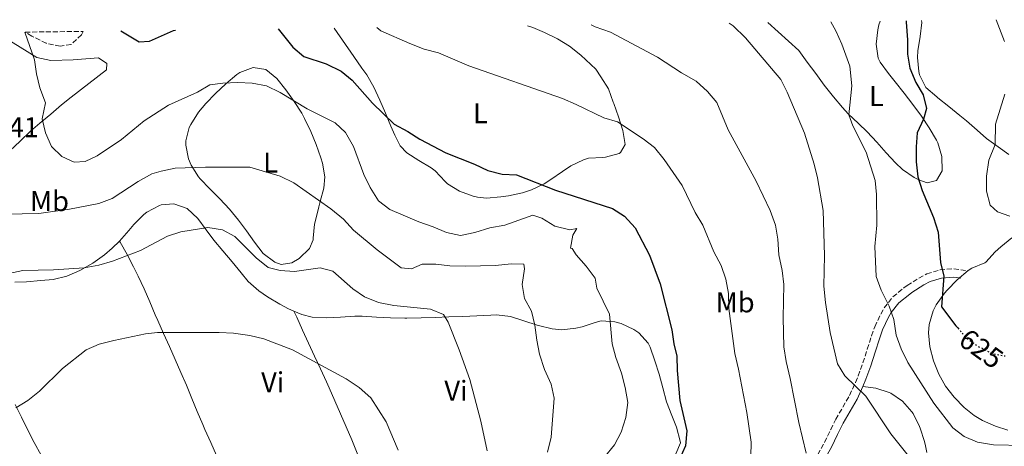
# Model space of a CAD drawing. Units: metres. Extents: x 587098 to 590544, y 4719726 to 4722083.
# Drawn here: x 587462 to 587807, y 4721899 to 4722048 of the extents above; entities that cross this region are included whole.
import ezdxf
from ezdxf.enums import TextEntityAlignment as Align

# ---------------------------------------------------------------- set-up
doc = ezdxf.new("R2010")
doc.units = ezdxf.units.M
doc.header["$MEASUREMENT"] = 0
doc.linetypes.add('DGN Style 3', pattern=[2.435891, 1.739922, -0.695969])
doc.linetypes.add('DGN Style 5', pattern=[1.217945, 0.521977, -0.695969])
for name, color, linetype, lineweight in [('Camino', 7, 'DGN Style 3', 0), ('Cota de curva de nivel directora', 7, 'Continuous', 0), ('Cota de punto acotado terreno', 7, 'Continuous', 0), ('Curva de nivel directora', 30, 'Continuous', 30), ('Curva de nivel directora no vista', 30, 'DGN Style 5', 30), ('Curva de nivel intermedia', 30, 'Continuous', 0), ('Etiqueta de uso rústico', 92, 'Continuous', 0), ('Línea de cambio de uso (parcela vista)', 92, 'Continuous', 0), ('Margen derecho', 7, 'Continuous', 0), ('Zona arbolada', 92, 'DGN Style 3', 0)]:
    doc.layers.add(name, color=color, linetype=linetype, lineweight=lineweight)
doc.styles.add('Style-Arial', font='arial.ttf')

msp = doc.modelspace()

# ---------------------------------------------------------------- linework, layer by layer
at = {"layer": 'Camino', "color": 7, "linetype": 'DGN Style 3', "lineweight": 0}
for points in [[(587777.09, 4721957.69, 622.71), (587779.82, 4721959.13, 623.41), (587784.48, 4721960.57, 624.51), (587789.32, 4721960.9, 625.72), (587794.33, 4721960.26, 626.19)], [(587741.62, 4721895.86, 610.5), (587744.03, 4721900.14, 611.38), (587746.19, 4721904.59, 612.15), (587747.95, 4721908.18, 612.78), (587750.42, 4721912.46, 613.54), (587752.77, 4721916.57, 614.28), (587754.85, 4721921.05, 615.13), (587755.79, 4721923.36, 615.56), (587757.47, 4721928, 616.29), (587758.98, 4721932.72, 616.94), (587760.51, 4721937.44, 617.63), (587761.66, 4721940.62, 618.18), (587763.71, 4721945.07, 619.11), (587764.92, 4721947.21, 619.56), (587767.95, 4721951.08, 620.45), (587771.76, 4721954.19, 621.31), (587772.99, 4721955.06, 621.61), (587777.09, 4721957.69, 622.71)]]:
    msp.add_polyline3d(points, dxfattribs=at)
at = {"layer": 'Curva de nivel directora', "color": 30, "linetype": 'Continuous', "lineweight": 30, "flags": 128}
for points, elevation in [([(587772.62, 4722047.78), (587772.61, 4722047.27), (587773.05, 4722041.08), (587773.11, 4722036.12), (587773.91, 4722031.19), (587776.05, 4722026.23), (587778.56, 4722021.89), (587779.69, 4722017.02), (587778.74, 4722013.28), (587776.45, 4722008.53), (587776.12, 4722003.6), (587776.18, 4721998.36), (587776.68, 4721993.09), (587778.27, 4721988.35), (587782.17, 4721978.93), (587783.85, 4721973.74), (587784.69, 4721963.17), (587785.78, 4721958.29), (587785.03, 4721947.58), (587790.08, 4721940.93), (587790.7, 4721940.2)], 625), ([(587497.35, 4722044.25), (587503.74, 4722040.43), (587507.38, 4722040.61), (587515.85, 4722044.35), (587516.57, 4722044.5)], 600), ([(587552.45, 4722044.96), (587557.66, 4722038.55), (587561.47, 4722035.31), (587569.33, 4722032.71), (587574.6, 4722030.19), (587578.42, 4722026.97), (587585.61, 4722018.93), (587593.12, 4722011.59), (587597.95, 4722009.03), (587602.14, 4722006.3), (587611.26, 4722001.54), (587621.35, 4721997.52), (587626.02, 4721995.31), (587631.04, 4721994.1), (587636.04, 4721993.85), (587649.72, 4721988.47), (587669.64, 4721982.04), (587673.89, 4721979.41), (587677.59, 4721975.25), (587682.71, 4721965.69), (587686.38, 4721955.66), (587690.47, 4721939.57), (587691.17, 4721934.57), (587692.25, 4721930.34), (587692.33, 4721925.34), (587693.31, 4721914.72), (587695.73, 4721904.14), (587695.32, 4721898.93), (587693.23, 4721894.19)], 600)]:
    msp.add_lwpolyline(points, dxfattribs=dict(at, elevation=elevation))
at = {"layer": 'Curva de nivel directora no vista', "color": 30, "linetype": 'DGN Style 5', "lineweight": 30, "elevation": 625, "flags": 128}
msp.add_lwpolyline([(587790.7, 4721940.2), (587793.7, 4721936.72), (587797.74, 4721933.79), (587802.75, 4721931.28), (587807.3, 4721930.38)], dxfattribs=at)
at = {"layer": 'Curva de nivel intermedia', "color": 30, "linetype": 'Continuous', "lineweight": 0, "flags": 128}
for points, elevation in [([(587710.58, 4722046.98), (587711.95, 4722046.03), (587716.33, 4722041.8), (587728.69, 4722027.26), (587730.96, 4722022.8), (587737.03, 4722008.45), (587740.35, 4721997.62), (587741.53, 4721992.76), (587743.48, 4721981.3), (587743.99, 4721965.59), (587743.71, 4721954.87), (587744.34, 4721949.14), (587745.99, 4721938.61), (587748.52, 4721927.61), (587751.15, 4721923.36), (587758.54, 4721916.29), (587767.23, 4721903.14), (587781.78, 4721885.01), (587785.48, 4721880.84), (587793.94, 4721877.05), (587798.81, 4721875.88), (587809.55, 4721876.44)], 615), ([(587746.16, 4722047.44), (587747.92, 4722044.23), (587750.03, 4722039.61), (587752.83, 4722031.87), (587753.59, 4722024.97), (587752.52, 4722014.87), (587753.91, 4722011.04), (587758.6, 4722001.74), (587761.72, 4721991.88), (587762.17, 4721986.9), (587762.38, 4721976.16), (587761.68, 4721968.73), (587762.12, 4721958.18), (587763.8, 4721953.47), (587766.61, 4721947.79), (587768.35, 4721943.1), (587769.11, 4721937.62), (587770.86, 4721932.93), (587773.18, 4721928.14), (587782.29, 4721913.83), (587788.95, 4721905.18), (587792.92, 4721902.15), (587797.65, 4721900.17), (587803.24, 4721899.28), (587813.91, 4721899)], 620), ([(587804.22, 4722048.18), (587807.05, 4722040.6)], 630), ([(587463.67, 4722043.82), (587467.08, 4722034.13), (587467.84, 4722029.19), (587469.01, 4722024.33), (587470.92, 4722019), (587469.83, 4722013.42), (587470.98, 4722008.56), (587473.08, 4722003.74), (587476.7, 4722000.21), (587481.04, 4721998.31), (587484.89, 4721998.56), (587489.12, 4722000.51), (587497.55, 4722006.2), (587505.53, 4722012.71), (587514.05, 4722018.27), (587524.27, 4722022.76), (587528.54, 4722025.36), (587533.08, 4722026), (587538.32, 4722026.14), (587543.44, 4722025.97), (587548.36, 4722025.05), (587553.23, 4722022.72), (587562.64, 4722016.98), (587572.47, 4722012.02), (587576.13, 4722008.62), (587578.87, 4722003.8), (587582.56, 4721993.93), (587584.76, 4721989.42), (587587.68, 4721984.69), (587591.68, 4721981.68), (587601.78, 4721977.35), (587606.88, 4721975.66), (587611.45, 4721973.64), (587616.42, 4721972.62), (587621.47, 4721973.65), (587626.65, 4721975.26), (587632, 4721976.24), (587641.73, 4721979.69), (587644.87, 4721978.65), (587649.43, 4721975.81), (587654.69, 4721974.52), (587657.18, 4721975.07), (587655.78, 4721972.75), (587655, 4721968.09), (587655.52, 4721967.98), (587656.9, 4721965.81), (587660.44, 4721961.88), (587663.62, 4721957.67), (587664.18, 4721954.15), (587668.65, 4721945.03), (587669.61, 4721934.64), (587670.9, 4721929.81), (587672.83, 4721924.32), (587674.12, 4721919.37), (587675.01, 4721914.1), (587674.4, 4721908.77), (587672.72, 4721903.71), (587670.4, 4721899.28), (587666.75, 4721894.83)], 595), ([(587587.09, 4722045.4), (587588.45, 4722044.29), (587598.63, 4722039.8), (587603.68, 4722037.84), (587608.75, 4722036.62), (587619.3, 4722032.05), (587652.13, 4722020.54), (587656.96, 4722018.52), (587666.64, 4722013.75), (587671.45, 4722012.36), (587680.42, 4722006.49), (587684.39, 4722003.45), (587687.77, 4721999.24), (587694.11, 4721990.14), (587698.67, 4721980.63), (587701.31, 4721976.17), (587705.23, 4721966.81), (587707.75, 4721962.04), (587709.4, 4721957.32), (587710.3, 4721952.29), (587710.44, 4721947.06), (587712.52, 4721931.29), (587713.89, 4721925.78), (587716.77, 4721910.57), (587718.32, 4721900.19), (587718.18, 4721895.11)], 605), ([(587662.25, 4722046.36), (587663.66, 4722045.74), (587668.94, 4722043.83), (587685.47, 4722035.09), (587693.91, 4722029.58), (587699.07, 4722026.63), (587703.01, 4722023.03), (587706.22, 4722019.19), (587710.23, 4722009.58), (587720.1, 4721991.59), (587725.01, 4721981.33), (587726.78, 4721976.23), (587727.6, 4721971.29), (587727.94, 4721965.8), (587729.11, 4721960.37), (587729.76, 4721955.41), (587729.55, 4721943.79), (587729.74, 4721933.63), (587730.51, 4721928.49), (587732.02, 4721922.5), (587734.97, 4721907.07), (587737.52, 4721896.36)], 610), ([(587807.16, 4722022.08), (587803.9, 4722011.58), (587803.79, 4722004.44), (587801.63, 4721998.94), (587800.78, 4721993.41), (587800.76, 4721988.09), (587802.02, 4721983.26), (587804.58, 4721980.87), (587808.97, 4721979.38)], 630), ([(587451.11, 4721979.97), (587468.59, 4721980.31), (587479.38, 4721981.75), (587489.67, 4721983.78), (587494.34, 4721985.57), (587503.38, 4721991.5), (587508.23, 4721994.14), (587511.45, 4721995.15), (587516.36, 4721996.12), (587527.04, 4721996.49), (587542.56, 4721996.49), (587553.24, 4721993.42), (587557.99, 4721991.02), (587570.96, 4721981.96), (587575.37, 4721978.36), (587578.95, 4721974.39), (587587.17, 4721967.51), (587595.66, 4721961.21), (587599.23, 4721960.9), (587603.02, 4721962.53), (587607.75, 4721962.58), (587612.7, 4721961.92), (587618.11, 4721961.79), (587628.72, 4721962.08), (587634.23, 4721962.7), (587638.59, 4721962.55), (587638.85, 4721960.85), (587638, 4721955.4), (587638.81, 4721950.47), (587641.33, 4721946.03), (587642.5, 4721941.17), (587643.14, 4721935.96), (587644.16, 4721930.99), (587645.9, 4721925.6), (587648.22, 4721920.55), (587649.27, 4721915.65), (587648.21, 4721901.88), (587646.92, 4721896.63)], 590), ([(587458.16, 4721959.29), (587463.06, 4721960.29), (587473.79, 4721960.5), (587484.54, 4721961.31), (587489.61, 4721962.16), (587494.42, 4721963.53), (587504.23, 4721967.32), (587513.7, 4721972.37), (587518.43, 4721973.91), (587527.88, 4721975.4), (587532.97, 4721974.58), (587537.36, 4721972.18), (587544.8, 4721964.76), (587548.96, 4721961.39), (587553.23, 4721960.33), (587558.21, 4721959.99), (587567.19, 4721961.21), (587571.61, 4721960.03), (587578.66, 4721953.93), (587582.8, 4721951.1), (587587.63, 4721949.12), (587593, 4721948), (587605.87, 4721946.74), (587610.49, 4721944.85), (587612.07, 4721942.17), (587615.99, 4721932.55), (587619.66, 4721922.09), (587623.5, 4721907.49), (587625.79, 4721897.16)], 585), ([(587460.51, 4721912.15), (587464.77, 4721914.76), (587468.89, 4721917.99), (587476.86, 4721926), (587485.16, 4721932.49), (587489.75, 4721934.47), (587494.93, 4721935.83), (587506.05, 4721938.09), (587510.25, 4721938.62), (587531.85, 4721938.6), (587536.84, 4721938.33), (587542.62, 4721937.53), (587547.48, 4721936.34), (587557.51, 4721932.52), (587576.39, 4721922.33), (587580.95, 4721919.29), (587584.96, 4721915.76), (587590.38, 4721907.33), (587594.58, 4721897.42)], 580)]:
    msp.add_lwpolyline(points, dxfattribs=dict(at, elevation=elevation))
at = {"layer": 'Línea de cambio de uso (parcela vista)', "color": 92, "linetype": 'Continuous', "lineweight": 0}
for points in [[(587763.52, 4722047.66, 622.52), (587763.06, 4722046.38, 622.32), (587762.67, 4722044.58, 622.09), (587762.13, 4722039.62, 621.61), (587762.86, 4722034.68, 621.5), (587763.54, 4722033.35, 621.62), (587766.38, 4722029.32, 622.22), (587768.77, 4722026.36, 622.76), (587771.93, 4722022.47, 623.45), (587774.93, 4722018.51, 623.96), (587777.95, 4722014.37, 624.45), (587780.7, 4722010.26, 625.08), (587783.22, 4722005.96, 625.68), (587783.67, 4722005.04, 625.77), (587785.11, 4722000.24, 626.04), (587785.24, 4721995.24, 626.19), (587783.25, 4721991.88, 625.91), (587780.01, 4721991.01, 625.59), (587777.06, 4721992.05, 625.19), (587775.42, 4721992.95, 624.89), (587771.38, 4721995.67, 624), (587768.85, 4721997.98, 623.53), (587765.6, 4722001.54, 622.86), (587762.34, 4722005.27, 622.16), (587759, 4722008.91, 621.42), (587755.9, 4722011.81, 620.76), (587752.33, 4722015.22, 619.99), (587750.35, 4722017.42, 619.53), (587747.14, 4722021.19, 618.76), (587744.34, 4722024.62, 618.43), (587743.86, 4722025.27, 618.42), (587740.91, 4722029.3, 618.35), (587737.95, 4722033.33, 618.28), (587735, 4722037.36, 618.21), (587724.1, 4722047.15, 618.21)], [(587777.99, 4722047.85, 626.31), (587778.11, 4722047.24, 626.34), (587777.49, 4722042.28, 626.28), (587776.69, 4722037.32, 626.16), (587776.55, 4722034.96, 626.07), (587777.02, 4722030, 625.77), (587777.3, 4722028.85, 625.71), (587779.55, 4722024.39, 625.69), (587783.34, 4722021.11, 626.01), (587783.7, 4722020.81, 626.07), (587787.56, 4722017.74, 626.89), (587791.41, 4722014.67, 627.8), (587793.73, 4722012.79, 628.24), (587797.46, 4722009.51, 628.84), (587800.79, 4722006.54, 629.36), (587804.86, 4722003.7, 629.92), (587808.59, 4722001, 630.43)], [(587458.45, 4722002.27, 593.6), (587462.13, 4722005.62, 594.01), (587465.72, 4722009.08, 594.41), (587468.93, 4722011.96, 594.79), (587472.77, 4722015.13, 595.27), (587476.6, 4722018.31, 595.74), (587479.93, 4722021.06, 596.16), (587492.31, 4722030.61, 597.76), (587492.42, 4722032.89, 598.06), (587489.48, 4722034.83, 597.33), (587480.71, 4722034.07, 596.6), (587472.86, 4722033.85, 595.69), (587467.93, 4722034.98, 595.13), (587453.62, 4722043.69, 593.32)], [(587572.1, 4722045.21, 603.43), (587578.99, 4722035.28, 602.29), (587581.87, 4722031.21, 601.89), (587583.55, 4722028.82, 601.65), (587586.08, 4722024.54, 601.12), (587588.17, 4722020.02, 600.64), (587590.11, 4722015.44, 600.19), (587592.04, 4722010.84, 599.77), (587593.41, 4722007.74, 599.5), (587595.32, 4722003.95, 599.31), (587597.61, 4722001.52, 599), (587601.85, 4721998.85, 598.8), (587606.11, 4721996.25, 598.64), (587607.57, 4721995.2, 598.6), (587610.99, 4721991.55, 598.64), (587611.87, 4721990.73, 598.64), (587616.12, 4721988.13, 598.58), (587620.8, 4721986.38, 598.52), (587622.43, 4721985.97, 598.5), (587625.55, 4721985.65, 598.48), (587630.51, 4721986.1, 598.64), (587633.2, 4721986.53, 598.8), (587638.09, 4721987.54, 599.13), (587641.28, 4721988.54, 599.43), (587645.72, 4721990.7, 600.22), (587648.1, 4721992.15, 600.66), (587652.17, 4721995.03, 601.01), (587655.07, 4721996.99, 601.34), (587659.51, 4721999.11, 602.24), (587661.31, 4721999.65, 602.53), (587666.27, 4721999.95, 603.07), (587667.22, 4722000.04, 603.16), (587671.99, 4722001.35, 603.63), (587672.44, 4722001.65, 603.68), (587674.08, 4722004.48, 604.32), (587673.31, 4722009.38, 604.9), (587671.75, 4722014.11, 605.45), (587670.15, 4722018.81, 606), (587669.97, 4722019.32, 606.06), (587668.29, 4722023.91, 607.13), (587665.59, 4722028.16, 607.3), (587663.87, 4722030.85, 607.4), (587658.6, 4722035.8, 608.18), (587654.67, 4722038.86, 608.35), (587650.37, 4722041.46, 608.2), (587645.87, 4722043.75, 608.13), (587641.75, 4722045.45, 608.23), (587639.89, 4722046.08, 608.28)], [(587553.56, 4721962.46, 585.13), (587551.29, 4721963.23, 584.82), (587547.3, 4721966.23, 584.93), (587544.26, 4721970.23, 585.45), (587541.37, 4721974.27, 586.02), (587538.61, 4721977.92, 586.6), (587535.48, 4721981.76, 587.31), (587532.1, 4721985.38, 587.83), (587528.55, 4721988.87, 588.26), (587525.11, 4721992.46, 588.94), (587524.58, 4721993.08, 589.1), (587522, 4721997.19, 590.23), (587521.13, 4721999.43, 590.77), (587520.16, 4722004.26, 591.65), (587520.18, 4722005.69, 591.92), (587521.35, 4722010.41, 593.06), (587521.9, 4722011.51, 593.23), (587524.55, 4722015.73, 593.65), (587527.17, 4722018.8, 593.98), (587530.58, 4722022.38, 594.4), (587534.13, 4722025.75, 594.82), (587538.04, 4722028.97, 595.23), (587539.07, 4722029.74, 595.33), (587543.7, 4722031.42, 595.69), (587548.19, 4722030.76, 595.85), (587552.07, 4722027.61, 595.64), (587555.23, 4722023.62, 595.29), (587558.13, 4722019.58, 594.92), (587560.75, 4722015.39, 594.46), (587561.77, 4722013.53, 594.22), (587563.9, 4722009.05, 593.6), (587565.77, 4722004.48, 592.97), (587567.46, 4721999.83, 592.33), (587568.07, 4721997.96, 592.08), (587568.92, 4721993.08, 591.39), (587568.53, 4721989.2, 590.77), (587567.27, 4721984.48, 589.66), (587566.78, 4721982.62, 589.26), (587565.58, 4721977.84, 588.49), (587565.27, 4721976.53, 588.27), (587564.81, 4721971.63, 587.37), (587564.74, 4721971.09, 587.28), (587563.46, 4721967.98, 586.72), (587559.92, 4721964.5, 586.05), (587557.29, 4721963.06, 585.65), (587553.56, 4721962.46, 585.13)], [(587496.88, 4721970.57, 585.76), (587500.12, 4721974.35, 586.19), (587501.89, 4721976.42, 586.43), (587505.45, 4721979.89, 586.73), (587506.49, 4721980.77, 586.79), (587510.88, 4721983.14, 586.85), (587511.5, 4721983.36, 586.83), (587515.94, 4721983.73, 586.59), (587520.62, 4721982.03, 586.25), (587524.31, 4721978.58, 585.37), (587527.22, 4721974.59, 584.53), (587529.94, 4721971, 583.77), (587533.16, 4721967.22, 583.14), (587536.33, 4721963.37, 582.72), (587539.48, 4721959.5, 582.33), (587542.03, 4721956.45, 582.03), (587545.73, 4721953.14, 581.66), (587548.76, 4721951.05, 581.47), (587553.06, 4721948.51, 581.43), (587556.15, 4721946.85, 581.43), (587558.05, 4721946.05, 581.43)], [(587809.69, 4721971.79, 629.04), (587805.83, 4721968.63, 628.66), (587803.8, 4721966.88, 628.29), (587800.49, 4721963.23, 627.41), (587800.19, 4721962.98, 627.34), (587795.64, 4721961.1, 626.46), (587794.33, 4721960.26, 626.19), (587790.54, 4721957.02, 625.66), (587787.03, 4721953.48, 625.36), (587786.01, 4721952.32, 625.22), (587783.14, 4721948.33, 624.67), (587782.11, 4721946.17, 624.42), (587780.68, 4721941.39, 623.99), (587780.46, 4721938.44, 623.83), (587780.94, 4721933.52, 623.7), (587782.2, 4721928.69, 623.59), (587784.04, 4721923.95, 623.42), (587786.35, 4721919.82, 623.23), (587789.45, 4721915.9, 622.94), (587792.99, 4721912.36, 622.67), (587796.47, 4721909.51, 622.45), (587799.32, 4721907.78, 622.32), (587803.91, 4721905.8, 622.24), (587808.25, 4721904.39, 622.16)], [(587460.16, 4721956.27, 584.53), (587464.31, 4721956.4, 584.31), (587469.29, 4721956.76, 584.2), (587473.59, 4721957.19, 584.19), (587478.43, 4721958.38, 584.32), (587483.02, 4721960.33, 584.57), (587487.57, 4721962.9, 584.96), (587491.61, 4721965.85, 585.3), (587494.31, 4721968.1, 585.53), (587496.88, 4721970.57, 585.76)], [(587530.87, 4721895.46, 575.16), (587528.85, 4721900.01, 575.57), (587526.85, 4721904.57, 576.01), (587526.1, 4721906.32, 576.19), (587524.16, 4721910.91, 576.65), (587522.25, 4721915.52, 577.13), (587520.34, 4721920.11, 577.61), (587518.42, 4721924.61, 578.1), (587516.43, 4721929.15, 578.6), (587514.4, 4721933.69, 579.12), (587512.35, 4721938.23, 579.67), (587510.32, 4721942.77, 580.25), (587509.41, 4721944.83, 580.52), (587507.47, 4721949.37, 581.24), (587505.53, 4721953.91, 582.09), (587503.45, 4721958.38, 583.02), (587501.83, 4721961.62, 583.77), (587499.55, 4721965.89, 585.02), (587497.09, 4721970.19, 585.7), (587496.88, 4721970.57, 585.76)], [(587576.96, 4721878.24, 577.53), (587580.25, 4721881.62, 578.01), (587581.96, 4721884.57, 578.57), (587582.52, 4721887.48, 578.65), (587582.08, 4721891.56, 578.72), (587580.2, 4721896.3, 578.78), (587578.3, 4721900.97, 578.79), (587576.36, 4721905.57, 578.8), (587574.39, 4721910.13, 578.84), (587572.39, 4721914.66, 578.95), (587570.35, 4721919.18, 579.19), (587569.39, 4721921.29, 579.35), (587567.31, 4721925.83, 579.73), (587565.23, 4721930.36, 580.11), (587563.16, 4721934.89, 580.49), (587561.08, 4721939.42, 580.87), (587559, 4721943.96, 581.26), (587558.05, 4721946.05, 581.43)], [(587558.05, 4721946.05, 581.43), (587560.75, 4721944.9, 581.44), (587564.4, 4721944.01, 581.47), (587569.39, 4721943.7, 581.66), (587574.37, 4721943.96, 582.03), (587579.35, 4721944.29, 582.47), (587581.95, 4721944.3, 582.66), (587586.93, 4721944.02, 582.9), (587591.92, 4721943.73, 583.16), (587596.89, 4721943.6, 583.66), (587597.61, 4721943.61, 583.73), (587602.59, 4721943.72, 584.07), (587607.57, 4721943.88, 584.37)], [(587607.57, 4721943.88, 584.37), (587612.29, 4721944.05, 584.87), (587617.24, 4721944.25, 585.65), (587622.15, 4721944.49, 586.53), (587627.06, 4721944.71, 587.45), (587629.02, 4721944.78, 587.82), (587633.9, 4721944.16, 588.74), (587638.63, 4721942.71, 589.5), (587643.33, 4721941.22, 590.25), (587643.76, 4721941.1, 590.32), (587648.53, 4721939.91, 591.18), (587651.91, 4721939.49, 591.79), (587656.79, 4721940.06, 592.63), (587659.01, 4721940.53, 593.02), (587663.67, 4721942.11, 594.02), (587665.69, 4721942.63, 594.49), (587670.52, 4721942.35, 595.67), (587672.69, 4721941.72, 596.12), (587677.17, 4721939.68, 596.72), (587678.88, 4721938.46, 596.95), (587682.22, 4721934.81, 597.66), (587682.91, 4721933.42, 597.82), (587684.55, 4721928.7, 597.96), (587686.04, 4721924.01, 598.06), (587687.33, 4721919.19, 598.25), (587688.63, 4721914.36, 598.49), (587690.48, 4721909.52, 598.86), (587692.17, 4721905.43, 599.18), (587693.46, 4721900.58, 599.42), (587693.55, 4721899.89, 599.45), (587691.93, 4721896.13, 599.57)], [(587757.47, 4721919.72, 615.09), (587761.96, 4721919.14, 615.61), (587766.67, 4721917.63, 616.29), (587767.22, 4721917.37, 616.36), (587771.36, 4721914.6, 616.74), (587774.65, 4721910.84, 616.8), (587775.05, 4721910.21, 616.8), (587777.25, 4721905.72, 616.75), (587777.47, 4721905.11, 616.73), (587779, 4721900.36, 616.44), (587779.38, 4721898.89, 616.3), (587779.82, 4721896.52, 616.01)], [(587469.45, 4721895.68, 578.04), (587467.01, 4721900.02, 578.55), (587464.71, 4721904.43, 579.03), (587462.5, 4721908.88, 579.5), (587460.35, 4721913.37, 579.97)]]:
    msp.add_polyline3d(points, dxfattribs=at)
at = {"layer": 'Margen derecho', "color": 7, "linetype": 'Continuous', "lineweight": 0}
msp.add_polyline3d([(587738.92, 4721887.13, 608.87), (587741.37, 4721890.02, 609.52), (587744.03, 4721894.15, 610.45), (587746.45, 4721898.44, 611.33), (587748.61, 4721902.88, 612.1), (587750.54, 4721906.81, 612.78), (587753.01, 4721911.08, 613.54), (587755.39, 4721915.24, 614.28), (587757.47, 4721919.72, 615.09), (587758.52, 4721922.29, 615.56), (587760.2, 4721926.93, 616.27), (587761.71, 4721931.65, 616.9), (587763.24, 4721936.36, 617.6), (587764.37, 4721939.49, 618.18), (587766.44, 4721943.93, 619.16), (587767.41, 4721945.63, 619.56), (587770.04, 4721948.99, 620.45), (587773.85, 4721952.08, 621.41), (587774.66, 4721952.65, 621.61), (587778.76, 4721955.25, 622.76), (587781.02, 4721956.44, 623.41), (587785.02, 4721957.67, 624.51), (587789.3, 4721957.95, 625.73), (587791.74, 4721957.63, 625.97)], dxfattribs=at)
at = {"layer": 'Zona arbolada', "color": 92, "linetype": 'DGN Style 3', "lineweight": 0}
msp.add_polyline3d([(587463.82, 4722043.82, 598.02), (587484.1, 4722044.08, 600.09), (587483.57, 4722042.89, 599.94), (587479.91, 4722039.54, 599.8), (587476.1, 4722038.88, 599.5), (587471.24, 4722039.91, 599.11), (587466.13, 4722042.47, 598.48)], close=True, dxfattribs=at)
msp.add_polyline3d([(587484.1, 4722044.08, 600.09), (587483.57, 4722042.89, 599.94), (587479.91, 4722039.54, 599.8), (587476.1, 4722038.88, 599.5), (587471.24, 4722039.91, 599.11), (587466.13, 4722042.47, 598.48), (587463.82, 4722043.82, 598.02)], dxfattribs=at)

# ---------------------------------------------------------------- texts
at = {"layer": 'Cota de curva de nivel directora', "color": 7, "linetype": 'Continuous', "lineweight": 0, "style": 'Style-Arial'}
msp.add_text('625', height=7, rotation=324.0342, dxfattribs=at).set_placement((587798.94, 4721932.92, 625), align=Align.MIDDLE_CENTER)
at = {"layer": 'Cota de punto acotado terreno', "color": 7, "linetype": 'Continuous', "lineweight": 0, "style": 'Style-Arial'}
msp.add_text('592.41', height=7, dxfattribs=at).set_placement((587439.48, 4722007.02, 592.41))
at = {"layer": 'Etiqueta de uso rústico', "color": 92, "linetype": 'Continuous', "lineweight": 0, "style": 'Style-Arial'}
for s, p in [('L', (587762.19, 4722021.45, 621.45)), ('L', (587623.37, 4722015.38, 602.68)), ('L', (587549.85, 4721998.15, 590.64)), ('Mb', (587472.36, 4721984.62, 591.06)), ('Mb', (587712.68, 4721949.15, 605.21)), ('Vi', (587550.59, 4721921.19, 578.45)), ('Vi', (587614.82, 4721918.18, 583.61))]:
    msp.add_text(s, height=7, dxfattribs=at).set_placement(p, align=Align.MIDDLE_CENTER)

doc.saveas('drawing.dxf')
